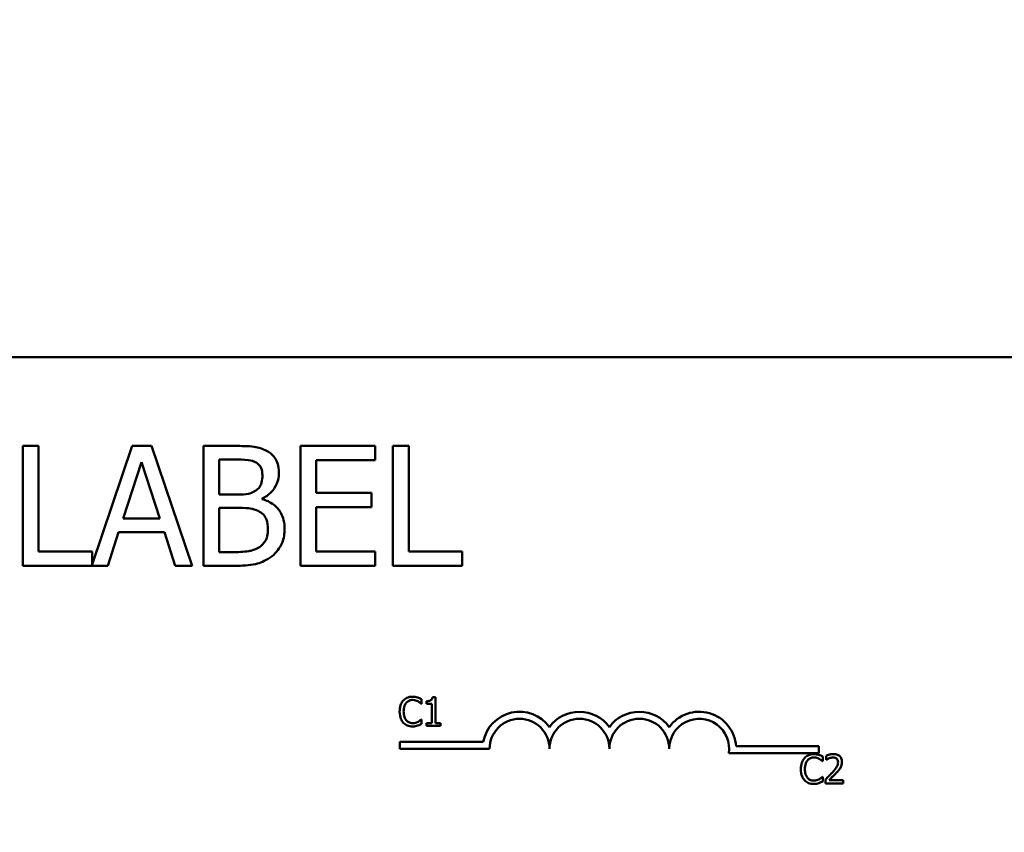
# Model space of a CAD drawing. Units: inches. Extents: x 1.1 to 47.3, y 0.5 to 36.9.
# Drawn here: x 11.4 to 13.5, y 29.5 to 31.2 of the extents above; entities that cross this region are included whole.
import ezdxf

# ---------------------------------------------------------------- set-up
doc = ezdxf.new("R2010")
doc.units = ezdxf.units.IN
doc.header["$LTSCALE"] = 2.2
doc.header["$MEASUREMENT"] = 0
doc.layers.add('Dimension (ANSI)', color=7, linetype='Continuous', lineweight=25)
doc.layers.add('Visible (ANSI)', color=7, linetype='Continuous', lineweight=50)
doc.styles.add('Note Text (ANSI)', font='tahoma.ttf')
doc.dimstyles.new('Default (ANSI)', dxfattribs={"dimscale": 2.2, "dimtxt": 0.16, "dimasz": 0.098425, "dimexe": 0.125, "dimexo": 0.0625, "dimgap": 0.031496, "dimtad": 0, "dimtih": 1, "dimtoh": 1, "dimrnd": 1e-08, "dimzin": 0, "dimdsep": 46, "dimtxsty": 'Note Text (ANSI)', "dimcen": 0.09, "dimdle": 0.393701, "dimclrd": 256, "dimclre": 256, "dimclrt": 256, "dimadec": 0, "dimazin": 1, "dimtfac": 0.75, "dimtofl": 0, "dimtmove": 0, "dimatfit": 3, "dimfxl": 1, "dimtolj": 1, "dimtzin": 4, "dimlwd": -1, "dimlwe": -1, "dimarcsym": 0})

# ---------------------------------------------------------------- blocks, each defined once
blk = doc.blocks.new('*D28')
at = {"layer": 'Defpoints', "color": 0, "transparency": 16777216}
for p in [(16.469, 35.8402), (5.557, 27.865), (16.469, 27.865)]:
    blk.add_point(p, dxfattribs=at)
at = {"layer": 'Dimension (ANSI)', "transparency": 16777216}
for p, q in [((5.557, 28.0025), (5.557, 36.1152)), ((16.469, 28.0025), (16.469, 36.1152)), ((5.7735, 35.8402), (10.276, 35.8402)), ((16.2524, 35.8402), (11.75, 35.8402))]:
    blk.add_line(p, q, dxfattribs=at)
for points in [[(5.7735, 35.8762), (5.7735, 35.8041), (5.557, 35.8402)], [(16.2524, 35.8762), (16.2524, 35.8041), (16.469, 35.8402)]]:
    blk.add_solid(points, dxfattribs=at)
at = {"layer": 'Dimension (ANSI)', "transparency": 16777216, "insert": (10.3453, 36.0234), "char_height": 0.352, "attachment_point": 1, "style": 'Note Text (ANSI)'}
blk.add_mtext('\\A1; \\fTahoma|b0|i0;11.00', dxfattribs=at)

msp = doc.modelspace()

# ---------------------------------------------------------------- linework, layer by layer
at = {"layer": 'Visible (ANSI)'}
for p, q in [((8.743, 30.476), (13.563, 30.476)), ((11.4875, 30.2903), (11.4543, 30.2903)), ((11.4543, 30.2903), (11.4543, 30.0403)), ((11.4875, 30.0699), (11.4875, 30.2903)), ((11.6826, 30.2903), (11.5991, 30.0427)), ((11.7235, 30.2903), (11.6826, 30.2903)), ((11.8078, 30.0403), (11.7235, 30.2903)), ((11.8977, 30.2903), (11.8315, 30.2903)), ((11.8315, 30.2903), (11.8315, 30.0403)), ((12.1905, 30.2903), (12.0341, 30.2903)), ((12.0341, 30.2903), (12.0341, 30.0403)), ((12.1905, 30.2608), (12.1905, 30.2903)), ((12.227, 30.2903), (12.227, 30.0403)), ((12.2602, 30.2903), (12.227, 30.2903)), ((12.2602, 30.0699), (12.2602, 30.2903)), ((11.8647, 30.1888), (11.8647, 30.262)), ((11.8647, 30.262), (11.8965, 30.262)), ((12.0673, 30.1923), (12.0673, 30.2608)), ((12.0673, 30.2608), (12.1905, 30.2608)), ((11.6638, 30.1386), (11.7022, 30.2563)), ((11.7022, 30.2563), (11.7409, 30.1386)), ((11.9024, 30.1888), (11.8647, 30.1888)), ((11.9543, 30.1793), (11.9543, 30.1805)), ((12.1822, 30.1923), (12.0673, 30.1923)), ((12.1822, 30.1627), (12.1822, 30.1923)), ((11.8647, 30.0687), (11.8647, 30.1611)), ((11.8647, 30.1611), (11.9024, 30.1611)), ((12.0673, 30.1627), (12.1822, 30.1627)), ((12.0673, 30.0699), (12.0673, 30.1627)), ((11.7409, 30.1386), (11.6638, 30.1386)), ((11.6319, 30.0403), (11.6546, 30.1102)), ((11.6546, 30.1102), (11.7501, 30.1102)), ((11.7501, 30.1102), (11.7727, 30.0403)), ((11.5991, 30.0699), (11.4875, 30.0699)), ((11.5991, 30.0427), (11.5991, 30.0699)), ((11.8917, 30.0687), (11.8647, 30.0687)), ((12.1905, 30.0699), (12.0673, 30.0699)), ((12.1905, 30.0403), (12.1905, 30.0699)), ((12.3718, 30.0699), (12.2602, 30.0699)), ((12.3718, 30.0403), (12.3718, 30.0699)), ((11.4543, 30.0403), (11.6319, 30.0403)), ((11.7727, 30.0403), (11.8078, 30.0403)), ((11.8315, 30.0403), (11.9032, 30.0403)), ((12.0341, 30.0403), (12.1905, 30.0403)), ((12.227, 30.0403), (12.3718, 30.0403)), ((12.3159, 29.7661), (12.3097, 29.7661)), ((12.3159, 29.712), (12.3159, 29.7661)), ((12.2862, 29.7523), (12.2868, 29.7523)), ((12.2868, 29.7523), (12.2868, 29.7619)), ((12.2973, 29.7577), (12.2973, 29.7522)), ((12.2973, 29.7522), (12.3082, 29.7522)), ((12.3082, 29.7522), (12.3082, 29.712)), ((12.2868, 29.7195), (12.2863, 29.7195)), ((12.2868, 29.71), (12.2868, 29.7195)), ((12.3082, 29.712), (12.2973, 29.712)), ((12.2973, 29.712), (12.2973, 29.7059)), ((12.2973, 29.7059), (12.3266, 29.7059)), ((12.3266, 29.712), (12.3159, 29.712)), ((12.3266, 29.7059), (12.3266, 29.712)), ((12.2416, 29.6583), (12.2416, 29.673)), ((12.2416, 29.673), (12.4158, 29.673)), ((12.9436, 29.6635), (13.1166, 29.6635)), ((13.1166, 29.6635), (13.1166, 29.6488)), ((12.4291, 29.6583), (12.2416, 29.6583)), ((13.1166, 29.6488), (12.9284, 29.6488)), ((13.1244, 29.6323), (13.1244, 29.6419)), ((13.1314, 29.6436), (13.1314, 29.635)), ((13.1238, 29.6323), (13.1244, 29.6323)), ((13.1314, 29.635), (13.1319, 29.635)), ((13.1244, 29.5995), (13.1238, 29.5995)), ((13.1244, 29.59), (13.1244, 29.5995)), ((13.1302, 29.5944), (13.1302, 29.5859)), ((13.1302, 29.5859), (13.1672, 29.5859)), ((13.1672, 29.5929), (13.1377, 29.5929)), ((13.1672, 29.5859), (13.1672, 29.5929))]:
    msp.add_line(p, q, dxfattribs=at)
for centre, radius, start, end in [((12.4916, 29.6583), 0.0772, 35.9425, 169.0242), ((12.6166, 29.6583), 0.0772, 35.9425, 144.0575), ((12.7416, 29.6583), 0.0772, 35.9425, 144.0575), ((12.8666, 29.6583), 0.0772, 3.8949, 144.0575), ((12.4916, 29.6583), 0.0625, 0, 180), ((12.6166, 29.6583), 0.0625, 0, 180), ((12.7416, 29.6583), 0.0625, 0, 180), ((12.8666, 29.6583), 0.0625, 351.2996, 180)]:
    msp.add_arc(centre, radius, start, end, dxfattribs=at)
for points, knots in [([(11.9634, 30.2802), (11.9554, 30.2846), (11.9469, 30.2874), (11.9246, 30.2903), (11.9111, 30.2903), (11.8977, 30.2903)], [-0.1714445, -0.1714445, -0.1714445, -0.1714445, -0.101982, -0.101982, 0, 0, 0, 0]), ([(11.9893, 30.234), (11.9893, 30.241), (11.9884, 30.2481), (11.9836, 30.2618), (11.9803, 30.2663), (11.9742, 30.2735), (11.9691, 30.2772), (11.9634, 30.2802)], [-0.09263001, -0.09263001, -0.09263001, -0.09263001, -0.07150701, -0.07150701, -0.04871217, -0.04871217, 0, 0, 0, 0]), ([(11.8965, 30.262), (11.9061, 30.262), (11.9157, 30.262), (11.9311, 30.2601), (11.9367, 30.2583), (11.9419, 30.2555)], [-0.1181889, -0.1181889, -0.1181889, -0.1181889, -0.0452274, -0.0452274, 0, 0, 0, 0]), ([(11.9419, 30.2555), (11.9442, 30.2542), (11.9463, 30.2525), (11.9501, 30.2482), (11.9513, 30.2459), (11.954, 30.2394), (11.9547, 30.2343), (11.9547, 30.2294)], [-0.06713504, -0.06713504, -0.06713504, -0.06713504, -0.05372874, -0.05372874, -0.0380452, -0.0380452, 0, 0, 0, 0]), ([(11.9547, 30.2294), (11.9547, 30.2242), (11.9542, 30.2187), (11.9517, 30.2094), (11.9501, 30.2066), (11.9466, 30.2016), (11.9438, 30.1991), (11.9407, 30.1971)], [-0.0672613, -0.0672613, -0.0672613, -0.0672613, -0.04649044, -0.04649044, -0.02829868, -0.02829868, 0, 0, 0, 0]), ([(11.9543, 30.1805), (11.9614, 30.184), (11.9679, 30.1884), (11.9772, 30.1982), (11.9818, 30.204), (11.988, 30.2189), (11.9893, 30.2263), (11.9893, 30.234)], [-0.214654, -0.214654, -0.214654, -0.214654, -0.1227313, -0.1227313, -0.058466, -0.058466, 0, 0, 0, 0]), ([(11.9407, 30.1971), (11.934, 30.1929), (11.9289, 30.1912), (11.92, 30.1893), (11.9118, 30.1888), (11.9024, 30.1888)], [-0.1175554, -0.1175554, -0.1175554, -0.1175554, -0.0713546, -0.0713546, 0, 0, 0, 0]), ([(12.0011, 30.1171), (12.0011, 30.1232), (12.0005, 30.1294), (11.9977, 30.1408), (11.9957, 30.1461), (11.9895, 30.1568), (11.9848, 30.1628), (11.9711, 30.1733), (11.9629, 30.177), (11.9543, 30.1793)], [-0.2420841, -0.2420841, -0.2420841, -0.2420841, -0.18458, -0.18458, -0.1316331, -0.1316331, -0.0681717, -0.0681717, 0, 0, 0, 0]), ([(11.9024, 30.1611), (11.9186, 30.1611), (11.9257, 30.1603), (11.935, 30.1591), (11.9408, 30.1574), (11.9462, 30.1546)], [-0.07155285, -0.07155285, -0.07155285, -0.07155285, -0.04637894, -0.04637894, 0, 0, 0, 0]), ([(11.9462, 30.1546), (11.95, 30.1526), (11.9537, 30.1501), (11.9603, 30.1434), (11.9619, 30.1402), (11.9655, 30.1314), (11.9664, 30.1236), (11.9664, 30.1157)], [-0.09705092, -0.09705092, -0.09705092, -0.09705092, -0.08023623, -0.08023623, -0.06035565, -0.06035565, 0, 0, 0, 0]), ([(11.9664, 30.1157), (11.9664, 30.1112), (11.966, 30.1065), (11.9639, 30.0978), (11.9624, 30.0946), (11.9575, 30.0868), (11.9532, 30.0827), (11.9484, 30.0792)], [-0.09609737, -0.09609737, -0.09609737, -0.09609737, -0.07032406, -0.07032406, -0.04489809, -0.04489809, 0, 0, 0, 0]), ([(11.9751, 30.0606), (11.9796, 30.0642), (11.9836, 30.0682), (11.9901, 30.077), (11.9934, 30.0823), (11.9996, 30.0974), (12.0011, 30.1072), (12.0011, 30.1171)], [-0.1800228, -0.1800228, -0.1800228, -0.1800228, -0.1248077, -0.1248077, -0.0752891, -0.0752891, 0, 0, 0, 0]), ([(11.9484, 30.0792), (11.9451, 30.077), (11.9416, 30.0753), (11.9327, 30.0719), (11.9283, 30.0711), (11.9163, 30.0691), (11.9035, 30.0687), (11.8917, 30.0687)], [-0.1236077, -0.1236077, -0.1236077, -0.1236077, -0.1097926, -0.1097926, -0.0901693, -0.0901693, 0, 0, 0, 0]), ([(11.9032, 30.0403), (11.9178, 30.0403), (11.9326, 30.0415), (11.9529, 30.0473), (11.9635, 30.0516), (11.9751, 30.0606)], [-0.2818063, -0.2818063, -0.2818063, -0.2818063, -0.1121049, -0.1121049, 0, 0, 0, 0]), ([(12.2683, 29.767), (12.2662, 29.767), (12.2641, 29.7668), (12.2601, 29.7659), (12.2582, 29.7653), (12.2535, 29.763), (12.251, 29.7611), (12.2488, 29.7587)], [-0.05600159, -0.05600159, -0.05600159, -0.05600159, -0.03985515, -0.03985515, -0.02469419, -0.02469419, 0, 0, 0, 0]), ([(12.2789, 29.7654), (12.2767, 29.7661), (12.2747, 29.7664), (12.2721, 29.7668), (12.2702, 29.767), (12.2683, 29.767)], [-0.0201974, -0.0201974, -0.0201974, -0.0201974, -0.01441742, -0.01441742, 0, 0, 0, 0]), ([(12.2868, 29.7619), (12.285, 29.7629), (12.2836, 29.7635), (12.2815, 29.7645), (12.2802, 29.765), (12.2789, 29.7654)], [-0.01703196, -0.01703196, -0.01703196, -0.01703196, -0.01078588, -0.01078588, 0, 0, 0, 0]), ([(12.3097, 29.7661), (12.3096, 29.7653), (12.3095, 29.7645), (12.3091, 29.763), (12.3089, 29.7623), (12.3081, 29.761), (12.3077, 29.7605), (12.3068, 29.7597), (12.306, 29.7591), (12.3025, 29.7579), (12.2999, 29.7577), (12.2973, 29.7577)], [-0.1005438, -0.1005438, -0.1005438, -0.1005438, -0.0762723, -0.0762723, -0.0553229, -0.0553229, -0.032618, -0.032618, -0.0195337, -0.0195337, 0, 0, 0, 0]), ([(12.2488, 29.7587), (12.2457, 29.7552), (12.2441, 29.7515), (12.2418, 29.7448), (12.2413, 29.7402), (12.2413, 29.7358)], [-0.05391515, -0.05391515, -0.05391515, -0.05391515, -0.03350656, -0.03350656, 0, 0, 0, 0]), ([(12.2496, 29.7358), (12.2496, 29.7394), (12.25, 29.7437), (12.2524, 29.75), (12.2535, 29.7522), (12.255, 29.754)], [-0.05178779, -0.05178779, -0.05178779, -0.05178779, -0.0180011, -0.0180011, 0, 0, 0, 0]), ([(12.255, 29.754), (12.2559, 29.755), (12.2569, 29.756), (12.2591, 29.7576), (12.2603, 29.7583), (12.2637, 29.7597), (12.2659, 29.7602), (12.2683, 29.7602)], [-0.03856829, -0.03856829, -0.03856829, -0.03856829, -0.02801144, -0.02801144, -0.0176707, -0.0176707, 0, 0, 0, 0]), ([(12.2683, 29.7602), (12.2716, 29.7602), (12.2736, 29.7596), (12.2762, 29.7588), (12.2779, 29.7582), (12.2794, 29.7573)], [-0.02039428, -0.02039428, -0.02039428, -0.02039428, -0.01376019, -0.01376019, 0, 0, 0, 0]), ([(12.2794, 29.7573), (12.2818, 29.756), (12.2825, 29.7555), (12.2844, 29.7539), (12.2854, 29.753), (12.2862, 29.7523)], [-0.01883133, -0.01883133, -0.01883133, -0.01883133, -0.0086958, -0.0086958, 0, 0, 0, 0]), ([(12.2413, 29.7358), (12.2413, 29.7294), (12.2424, 29.7244), (12.2452, 29.7176), (12.2468, 29.7149), (12.2489, 29.7127)], [-0.0565393, -0.0565393, -0.0565393, -0.0565393, -0.02330056, -0.02330056, 0, 0, 0, 0]), ([(12.2552, 29.7177), (12.2526, 29.7207), (12.2515, 29.724), (12.25, 29.7286), (12.2496, 29.7323), (12.2496, 29.7358)], [-0.03644733, -0.03644733, -0.03644733, -0.03644733, -0.02691563, -0.02691563, 0, 0, 0, 0]), ([(12.2489, 29.7127), (12.25, 29.7114), (12.2514, 29.7103), (12.2546, 29.708), (12.2563, 29.7072), (12.2608, 29.7054), (12.2645, 29.7048), (12.2682, 29.7048)], [-0.04386232, -0.04386232, -0.04386232, -0.04386232, -0.03702527, -0.03702527, -0.0282377, -0.0282377, 0, 0, 0, 0]), ([(12.2683, 29.7117), (12.2669, 29.7117), (12.2655, 29.7119), (12.2626, 29.7126), (12.2613, 29.7131), (12.2584, 29.7146), (12.2566, 29.716), (12.2552, 29.7177)], [-0.03238995, -0.03238995, -0.03238995, -0.03238995, -0.0253562, -0.0253562, -0.01712674, -0.01712674, 0, 0, 0, 0]), ([(12.2682, 29.7048), (12.2716, 29.7048), (12.2733, 29.7051), (12.2756, 29.7056), (12.2773, 29.706), (12.2789, 29.7066)], [-0.01789879, -0.01789879, -0.01789879, -0.01789879, -0.01266255, -0.01266255, 0, 0, 0, 0]), ([(12.2799, 29.7147), (12.2776, 29.7134), (12.2755, 29.7128), (12.2726, 29.712), (12.2704, 29.7117), (12.2683, 29.7117)], [-0.02278521, -0.02278521, -0.02278521, -0.02278521, -0.01647079, -0.01647079, 0, 0, 0, 0]), ([(12.2789, 29.7066), (12.2814, 29.7074), (12.2827, 29.708), (12.2843, 29.7088), (12.2856, 29.7094), (12.2868, 29.71)], [-0.01416488, -0.01416488, -0.01416488, -0.01416488, -0.01047492, -0.01047492, 0, 0, 0, 0]), ([(12.2863, 29.7195), (12.2853, 29.7186), (12.284, 29.7175), (12.2825, 29.7163), (12.2812, 29.7155), (12.2799, 29.7147)], [-0.01495538, -0.01495538, -0.01495538, -0.01495538, -0.01159733, -0.01159733, 0, 0, 0, 0]), ([(13.1059, 29.647), (13.1038, 29.647), (13.1017, 29.6468), (13.0977, 29.6459), (13.0958, 29.6453), (13.0911, 29.6431), (13.0886, 29.6411), (13.0864, 29.6387)], [-0.05600159, -0.05600159, -0.05600159, -0.05600159, -0.03985515, -0.03985515, -0.02469419, -0.02469419, 0, 0, 0, 0]), ([(13.1164, 29.6454), (13.1142, 29.6461), (13.1123, 29.6464), (13.1097, 29.6469), (13.1078, 29.647), (13.1059, 29.647)], [-0.0201974, -0.0201974, -0.0201974, -0.0201974, -0.01441742, -0.01441742, 0, 0, 0, 0]), ([(13.1244, 29.6419), (13.1226, 29.6429), (13.1212, 29.6436), (13.1191, 29.6445), (13.1178, 29.645), (13.1164, 29.6454)], [-0.01703196, -0.01703196, -0.01703196, -0.01703196, -0.01078588, -0.01078588, 0, 0, 0, 0]), ([(13.1468, 29.6472), (13.1429, 29.6472), (13.1397, 29.6464), (13.1359, 29.6453), (13.1334, 29.6445), (13.1314, 29.6436)], [-0.02537479, -0.02537479, -0.02537479, -0.02537479, -0.01636059, -0.01636059, 0, 0, 0, 0]), ([(13.1647, 29.6307), (13.1647, 29.632), (13.1646, 29.6333), (13.1641, 29.6357), (13.1638, 29.6368), (13.1626, 29.6397), (13.1615, 29.6412), (13.159, 29.6436), (13.1574, 29.6449), (13.1524, 29.6468), (13.1496, 29.6472), (13.1468, 29.6472)], [-0.0959954, -0.0959954, -0.0959954, -0.0959954, -0.07980065, -0.07980065, -0.06487587, -0.06487587, -0.04062092, -0.04062092, -0.02135969, -0.02135969, 0, 0, 0, 0]), ([(13.0864, 29.6387), (13.0833, 29.6352), (13.0817, 29.6315), (13.0794, 29.6248), (13.0789, 29.6203), (13.0789, 29.6159)], [-0.05391515, -0.05391515, -0.05391515, -0.05391515, -0.03350656, -0.03350656, 0, 0, 0, 0]), ([(13.0872, 29.6159), (13.0872, 29.6194), (13.0876, 29.6237), (13.09, 29.6301), (13.0911, 29.6322), (13.0926, 29.634)], [-0.05178779, -0.05178779, -0.05178779, -0.05178779, -0.0180011, -0.0180011, 0, 0, 0, 0]), ([(13.0926, 29.634), (13.0935, 29.6351), (13.0945, 29.636), (13.0967, 29.6377), (13.0979, 29.6383), (13.1013, 29.6398), (13.1035, 29.6402), (13.1058, 29.6402)], [-0.03856829, -0.03856829, -0.03856829, -0.03856829, -0.02801144, -0.02801144, -0.0176707, -0.0176707, 0, 0, 0, 0]), ([(13.1058, 29.6402), (13.1092, 29.6402), (13.1112, 29.6396), (13.1138, 29.6389), (13.1155, 29.6382), (13.117, 29.6373)], [-0.02039428, -0.02039428, -0.02039428, -0.02039428, -0.01376019, -0.01376019, 0, 0, 0, 0]), ([(13.117, 29.6373), (13.1193, 29.636), (13.12, 29.6355), (13.1219, 29.6339), (13.1229, 29.6331), (13.1238, 29.6323)], [-0.01883133, -0.01883133, -0.01883133, -0.01883133, -0.0086958, -0.0086958, 0, 0, 0, 0]), ([(13.1319, 29.635), (13.1327, 29.6356), (13.1336, 29.6362), (13.1355, 29.6373), (13.1366, 29.6379), (13.1377, 29.6383)], [-0.01709269, -0.01709269, -0.01709269, -0.01709269, -0.00936796, -0.00936796, 0, 0, 0, 0]), ([(13.1377, 29.6383), (13.1396, 29.6391), (13.1412, 29.6395), (13.1433, 29.64), (13.1447, 29.6402), (13.1462, 29.6402)], [-0.01621929, -0.01621929, -0.01621929, -0.01621929, -0.01114601, -0.01114601, 0, 0, 0, 0]), ([(13.1565, 29.6303), (13.1565, 29.6287), (13.1563, 29.6271), (13.1555, 29.6239), (13.1548, 29.6224), (13.1522, 29.6176), (13.1488, 29.6134), (13.1446, 29.6089)], [-0.08762492, -0.08762492, -0.08762492, -0.08762492, -0.06763594, -0.06763594, -0.04692782, -0.04692782, 0, 0, 0, 0]), ([(13.1462, 29.6402), (13.1481, 29.6402), (13.1495, 29.6399), (13.1516, 29.6392), (13.1526, 29.6386), (13.1535, 29.6378)], [-0.0167019, -0.0167019, -0.0167019, -0.0167019, -0.00937535, -0.00937535, 0, 0, 0, 0]), ([(13.1535, 29.6378), (13.154, 29.6374), (13.1544, 29.6369), (13.1553, 29.6358), (13.1556, 29.6351), (13.1563, 29.6333), (13.1565, 29.6318), (13.1565, 29.6303)], [-0.01799053, -0.01799053, -0.01799053, -0.01799053, -0.01511041, -0.01511041, -0.01146257, -0.01146257, 0, 0, 0, 0]), ([(13.1616, 29.6187), (13.1629, 29.621), (13.1636, 29.6231), (13.1644, 29.6263), (13.1647, 29.6285), (13.1647, 29.6307)], [-0.02530612, -0.02530612, -0.02530612, -0.02530612, -0.01672719, -0.01672719, 0, 0, 0, 0]), ([(13.0789, 29.6159), (13.0789, 29.6094), (13.08, 29.6044), (13.0828, 29.5976), (13.0844, 29.595), (13.0864, 29.5927)], [-0.0565393, -0.0565393, -0.0565393, -0.0565393, -0.02330056, -0.02330056, 0, 0, 0, 0]), ([(13.0928, 29.5977), (13.0902, 29.6007), (13.0891, 29.6041), (13.0876, 29.6086), (13.0872, 29.6123), (13.0872, 29.6159)], [-0.03644733, -0.03644733, -0.03644733, -0.03644733, -0.02691563, -0.02691563, 0, 0, 0, 0]), ([(13.1446, 29.6089), (13.1414, 29.6053), (13.1391, 29.6031), (13.1352, 29.5992), (13.1327, 29.5968), (13.1302, 29.5944)], [-0.04170724, -0.04170724, -0.04170724, -0.04170724, -0.02643388, -0.02643388, 0, 0, 0, 0]), ([(13.1377, 29.5929), (13.1405, 29.5954), (13.1439, 29.5987), (13.148, 29.6026), (13.1509, 29.6055), (13.1535, 29.6084)], [-0.04283915, -0.04283915, -0.04283915, -0.04283915, -0.03037008, -0.03037008, 0, 0, 0, 0]), ([(13.1535, 29.6084), (13.1551, 29.6101), (13.1566, 29.6118), (13.1593, 29.6151), (13.1605, 29.6169), (13.1616, 29.6187)], [-0.03315218, -0.03315218, -0.03315218, -0.03315218, -0.0160429, -0.0160429, 0, 0, 0, 0]), ([(13.0864, 29.5927), (13.0876, 29.5914), (13.0889, 29.5903), (13.0922, 29.588), (13.0939, 29.5872), (13.0984, 29.5854), (13.102, 29.5849), (13.1058, 29.5849)], [-0.04386232, -0.04386232, -0.04386232, -0.04386232, -0.03702527, -0.03702527, -0.0282377, -0.0282377, 0, 0, 0, 0]), ([(13.1058, 29.5918), (13.1045, 29.5918), (13.1031, 29.5919), (13.1002, 29.5926), (13.0989, 29.5931), (13.0959, 29.5946), (13.0942, 29.596), (13.0928, 29.5977)], [-0.03238995, -0.03238995, -0.03238995, -0.03238995, -0.0253562, -0.0253562, -0.01712674, -0.01712674, 0, 0, 0, 0]), ([(13.1175, 29.5947), (13.1152, 29.5935), (13.113, 29.5928), (13.1102, 29.592), (13.108, 29.5918), (13.1058, 29.5918)], [-0.02278521, -0.02278521, -0.02278521, -0.02278521, -0.01647079, -0.01647079, 0, 0, 0, 0]), ([(13.1058, 29.5849), (13.1092, 29.5849), (13.1109, 29.5852), (13.1132, 29.5856), (13.1149, 29.5861), (13.1164, 29.5866)], [-0.01789879, -0.01789879, -0.01789879, -0.01789879, -0.01266255, -0.01266255, 0, 0, 0, 0]), ([(13.1164, 29.5866), (13.1189, 29.5874), (13.1202, 29.588), (13.1219, 29.5888), (13.1232, 29.5894), (13.1244, 29.59)], [-0.01416488, -0.01416488, -0.01416488, -0.01416488, -0.01047492, -0.01047492, 0, 0, 0, 0]), ([(13.1238, 29.5995), (13.1229, 29.5986), (13.1216, 29.5976), (13.1201, 29.5963), (13.1188, 29.5955), (13.1175, 29.5947)], [-0.01495538, -0.01495538, -0.01495538, -0.01495538, -0.01159733, -0.01159733, 0, 0, 0, 0])]:
    msp.add_open_spline(points, degree=3, knots=knots, dxfattribs=at)

# ---------------------------------------------------------------- dimensions: what is measured, and where the dimension line sits
at = {"layer": 'Dimension (ANSI)'}
dim = msp.add_linear_dim(base=(16.469, 35.8402), p1=(5.557, 27.865), p2=(16.469, 27.865), angle=180, text=' \\fTahoma|b0|i0;11.00', dimstyle='Default (ANSI)', override={"dimgap": 0.031496, "dimtih": 0, "dimtoh": 0, "dimdec": 2, "dimtol": 0, "dimlim": 0, "dimtp": 0, "dimtm": 0, "dimtdec": 2, "dimatfit": 1}, dxfattribs=at)
dim.commit()
dim.dimension.update_dxf_attribs({"geometry": '*D28', "text_midpoint": (11.013, 35.8402), "dimtype": 160})

doc.saveas('drawing.dxf')
